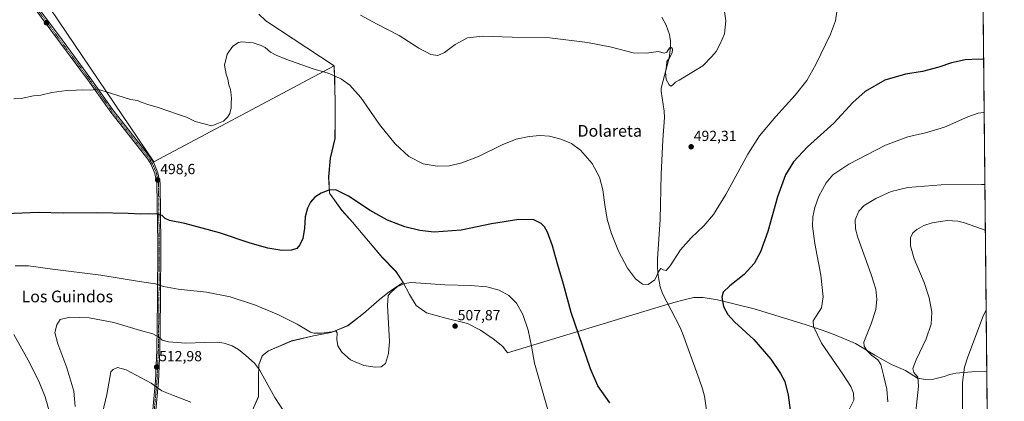
# Model space of a CAD drawing. Units: metres. Extents: x 566604 to 570043, y 4719499 to 4721846.
# Drawn here: x 569372 to 570043, y 4720699 to 4720959 of the extents above; entities that cross this region are included whole.
import ezdxf
from ezdxf.enums import TextEntityAlignment as Align

# ---------------------------------------------------------------- set-up
doc = ezdxf.new("R2010")
doc.units = ezdxf.units.M
doc.header["$MEASUREMENT"] = 0
doc.linetypes.add('TRAZO_Y_PUNTO', pattern=[1, 0.5, -0.25, 0, -0.25])
for name, color, linetype, lineweight in [('Camino', 19, 'Continuous', 0), ('Camino Cxs', 19, 'Continuous', 0), ('Camino eje', 39, 'TRAZO_Y_PUNTO', 13), ('Carátula', 7, 'Continuous', 5), ('Comarca CxS', 133, 'Continuous', 0), ('Comunidad Autónoma CxS', 142, 'Continuous', 0), ('Corriente natural lineal', 142, 'Continuous', 13), ('Cultivos herbáceos CxS', 92, 'Continuous', 0), ('Curva de nivel maestra', 36, 'Continuous', 30), ('Curva de nivel normal', 36, 'Continuous', 0), ('Municipio', 9, 'Continuous', 13), ('Municipio CxS', 142, 'Continuous', 0), ('Provincia CxS', 1, 'Continuous', 0), ('Punto de cota en terreno', 7, 'Continuous', 0), ('Rótulo de punto de cota en terreno', 19, 'Continuous', 0), ('Texto cartográfico', 19, 'Continuous', 0)]:
    doc.layers.add(name, color=color, linetype=linetype, lineweight=lineweight)
doc.styles.add('Arial', font='txt', dxfattribs={"height": 0.2})

# ---------------------------------------------------------------- blocks, each defined once
blk = doc.blocks.new('*U150')
at = {"layer": 'Cultivos herbáceos CxS', "color": 92, "linetype": 'Continuous', "lineweight": 0}
for points in [[(569530.33, 4720692.37, 512.44), (569534.69, 4720701.94, 511.23), (569534.7, 4720714.64, 510.41), (569534.87, 4720723.66, 509.89), (569537.22, 4720729.91, 509.29), (569541.38, 4720733.26, 508.78), (569557.08, 4720739.91, 506.95), (569572.17, 4720743.38, 505.29), (569584.09, 4720745.67, 504.59), (569595.49, 4720750.37, 504.08), (569606.21, 4720758.62, 503.85), (569616.92, 4720768.01, 504.28), (569623.99, 4720773.68, 504.79), (569633.21, 4720779.88, 504.86), (569628.38, 4720787.22, 503.91), (569618.77, 4720797.18, 502.82), (569609.65, 4720808.05, 502.01), (569598.71, 4720820.9, 501.45), (569591.43, 4720829.01, 501.26), (569583.07, 4720840.65, 500.16), (569582.47, 4720851.95, 499.19), (569583.63, 4720864.55, 498.59), (569586.81, 4720877.96, 498.04), (569586.96, 4720890.28, 497.55), (569586.9, 4720900.32, 496.95), (569586.82, 4720904.26, 496.65), (569586.8, 4720905.37, 496.53), (569586.73, 4720909.34, 496.09), (569586.56, 4720918.23, 495.12), (569586.43, 4720922.19, 494.74), (569586.25, 4720927.62, 494.29), (569463.25, 4720862.17, 497.7), (569349.16, 4721030.68, 488.77)], [(570019.8, 4721845.54, 479.63), (570037.13, 4720126.72, 519.09)]]:
    blk.add_polyline3d(points, dxfattribs=at)
blk = doc.blocks.new('*U155')
at = {"layer": 'Curva de nivel normal', "color": 36, "linetype": 'Continuous', "lineweight": 0}
for points in [[(569409.63, 4720695.27, 510), (569408.63, 4720705.62, 510), (569403.98, 4720721.51, 510), (569397.83, 4720737.99, 510), (569395.79, 4720745.71, 510), (569396.98, 4720750.99, 510), (569399.38, 4720754.58, 510), (569405.98, 4720756.1, 510), (569419.16, 4720755.66, 510), (569435.89, 4720752.58, 510), (569454.22, 4720746.97, 510), (569462.55, 4720744.71, 510), (569466.55, 4720742.58, 510), (569468.97, 4720740.51, 510), (569473.23, 4720739.26, 510), (569484.97, 4720738.39, 510), (569497.92, 4720738.95, 510), (569506.37, 4720738.99, 510), (569511.25, 4720738.36, 510), (569516.55, 4720736.64, 510), (569520.88, 4720734.15, 510), (569525.91, 4720729.94, 510), (569531.8, 4720724.69, 510), (569535.31, 4720720.21, 510), (569545.65, 4720701.26, 510), (569552.61, 4720690.89, 510)], [(569963.66, 4720698.5, 510), (569963.1, 4720706.98, 510), (569960.82, 4720716.48, 510), (569959.02, 4720723.81, 510), (569956.82, 4720727.04, 510), (569952.74, 4720730.07, 510), (569949.69, 4720733.1, 510), (569947.47, 4720736.27, 510), (569947.35, 4720739.03, 510), (569952.34, 4720751.68, 510), (569955.43, 4720761.34, 510), (569956.18, 4720768.5, 510), (569955.54, 4720775.19, 510), (569952.35, 4720785.33, 510), (569943.26, 4720810.57, 510), (569941.67, 4720816.31, 510), (569941.38, 4720822.51, 510), (569943.85, 4720828.32, 510), (569947.66, 4720832.25, 510), (569955.42, 4720837.15, 510), (569965.9, 4720841.9, 510), (569977.42, 4720844.57, 510), (570000.14, 4720846.3, 510), (570027.67, 4720846.65, 510), (570029.87, 4720846.53, 510)]]:
    blk.add_polyline3d(points, dxfattribs=at)
blk = doc.blocks.new('*U160')
at = {"layer": 'Curva de nivel normal', "color": 36, "linetype": 'Continuous', "lineweight": 0}
for points in [[(569982.86, 4720691.82, 515), (569984.71, 4720709.14, 515), (569984.14, 4720715.12, 515), (569981.32, 4720718.4, 515), (569980.65, 4720721.12, 515), (569983.04, 4720727.14, 515), (569989.8, 4720741.3, 515), (569993.34, 4720751.44, 515), (569993.77, 4720759.5, 515), (569991.98, 4720769.41, 515), (569988.47, 4720779.79, 515), (569981.65, 4720795.98, 515), (569979.15, 4720804.78, 515), (569979.25, 4720810.33, 515), (569980.83, 4720813.66, 515), (569983.4, 4720815.89, 515), (569988.16, 4720818.56, 515), (569994, 4720820.53, 515), (570004.07, 4720822, 515), (570011.32, 4720821.56, 515), (570016.05, 4720820.38, 515), (570030.18, 4720815.42, 515)], [(569428.28, 4720690.87, 515), (569431.15, 4720703.43, 515), (569434.02, 4720718.81, 515), (569435.46, 4720720.42, 515), (569438.41, 4720721.8, 515), (569444.32, 4720720.34, 515), (569461.4, 4720711.16, 515), (569468.64, 4720706, 515), (569476.57, 4720702.79, 515), (569488.54, 4720698.15, 515)]]:
    blk.add_polyline3d(points, dxfattribs=at)
blk = doc.blocks.new('*U161')
at = {"layer": 'Curva de nivel normal', "color": 36, "linetype": 'Continuous', "lineweight": 0}
blk.add_polyline3d([(570030.73, 4720760.87, 520), (570028.97, 4720757.48, 520), (570018.17, 4720729.14, 520), (570016.05, 4720722.04, 520), (570014.6, 4720711.48, 520), (570014.64, 4720694.81, 520), (570014.33, 4720685.15, 520), (570013.12, 4720678.15, 520), (570010.33, 4720669.21, 520), (570006.75, 4720661.41, 520), (570001.45, 4720653.66, 520), (569992.43, 4720642.59, 520), (569989.47, 4720637.18, 520), (569989.72, 4720631.86, 520), (569992.37, 4720621.18, 520), (569997.35, 4720610.46, 520), (570005.68, 4720599.34, 520), (570017.35, 4720586.54, 520), (570026.88, 4720575.27, 520), (570032.68, 4720567.59, 520)], dxfattribs=at)
blk = doc.blocks.new('*U165')
at = {"layer": 'Curva de nivel normal', "color": 36, "linetype": 'Continuous', "lineweight": 0}
blk.add_polyline3d([(569852, 4720966.15, 490), (569853.29, 4720958.34, 490), (569852.44, 4720949.27, 490), (569849.2, 4720942.07, 490), (569846.73, 4720937.27, 490), (569843.75, 4720933.9, 490), (569837.55, 4720927.58, 490), (569821.33, 4720917.79, 490), (569818.84, 4720916.4, 490), (569816.98, 4720914.36, 490), (569815.75, 4720913.76, 490), (569814.52, 4720914.63, 490), (569812.47, 4720918.29, 490), (569812.04, 4720923.31, 490), (569812.68, 4720927.03, 490), (569812.93, 4720930.47, 490), (569814.92, 4720933.11, 490), (569816.67, 4720936.5, 490), (569816.98, 4720938.9, 490), (569816.18, 4720940.12, 490), (569814.74, 4720939.92, 490), (569813.02, 4720936.9, 490), (569811.42, 4720936.26, 490), (569807.11, 4720937.24, 490), (569799.18, 4720936.21, 490), (569790.05, 4720936.52, 490), (569775.22, 4720940.16, 490), (569758.82, 4720943.53, 490), (569733.26, 4720946.62, 490), (569707.47, 4720947.09, 490), (569687.26, 4720947.83, 490), (569677.1, 4720946.6, 490), (569668.6, 4720942.04, 490), (569661.44, 4720936.71, 490), (569656.86, 4720934.61, 490), (569652.19, 4720935.18, 490), (569643.86, 4720939.54, 490), (569630.42, 4720948.14, 490), (569615.59, 4720955.97, 490), (569604.18, 4720962.1, 490)], dxfattribs=at)
blk = doc.blocks.new('*U167')
at = {"layer": 'Curva de nivel normal', "color": 36, "linetype": 'Continuous', "lineweight": 0}
blk.add_polyline3d([(569928.83, 4720964.42, 495), (569927.93, 4720958.29, 495), (569924.66, 4720949.04, 495), (569914.65, 4720928.47, 495), (569908.39, 4720917.51, 495), (569900.58, 4720907.62, 495), (569887.35, 4720893.08, 495), (569876.16, 4720879.9, 495), (569868.16, 4720867.21, 495), (569853.16, 4720839.77, 495), (569844.83, 4720826.22, 495), (569838.16, 4720818.48, 495), (569829.5, 4720810.26, 495), (569822.37, 4720802, 495), (569815.31, 4720791.04, 495), (569812.64, 4720788, 495), (569810.57, 4720788.5, 495), (569808.93, 4720789.36, 495), (569807.55, 4720787.62, 495), (569804.88, 4720781.67, 495), (569800.4, 4720778.46, 495), (569796.51, 4720778.58, 495), (569791.62, 4720782.2, 495), (569786.14, 4720789.6, 495), (569780.11, 4720801.1, 495), (569775.11, 4720813.65, 495), (569772.4, 4720823.06, 495), (569770.72, 4720832.77, 495), (569769.44, 4720843.06, 495), (569767.1, 4720851.72, 495), (569762.04, 4720860.98, 495), (569754.11, 4720870.06, 495), (569748.07, 4720874.48, 495), (569740.8, 4720877.47, 495), (569733.09, 4720879.56, 495), (569726.31, 4720880.1, 495), (569719.19, 4720879.46, 495), (569710.19, 4720877.46, 495), (569700.83, 4720873.73, 495), (569684.57, 4720865.72, 495), (569673.19, 4720861.34, 495), (569664.86, 4720859.46, 495), (569656.53, 4720859.04, 495), (569646.9, 4720860.72, 495), (569637.17, 4720865.66, 495), (569627.74, 4720874.34, 495), (569617.01, 4720887.6, 495), (569604.3, 4720905.89, 495), (569596.79, 4720914.38, 495), (569591.27, 4720918.45, 495), (569586.89, 4720920.54, 495), (569582.2, 4720922.62, 495), (569571.95, 4720925.47, 495), (569553.21, 4720932.02, 495), (569546.65, 4720934.9, 495), (569542.71, 4720936.95, 495), (569539.16, 4720940.12, 495), (569536.32, 4720941.43, 495), (569531, 4720943.29, 495), (569523.33, 4720944.01, 495), (569521.02, 4720943.43, 495), (569517.11, 4720940.91, 495), (569513.14, 4720935.56, 495), (569511.51, 4720928.11, 495), (569512.53, 4720921.78, 495), (569513.66, 4720918.37, 495), (569514.48, 4720914.58, 495), (569515.45, 4720911.36, 495), (569515.85, 4720907.82, 495), (569516.29, 4720904.93, 495), (569516.07, 4720902.46, 495), (569515.94, 4720898.79, 495), (569515.08, 4720895.12, 495), (569513.55, 4720892.6, 495), (569510.62, 4720889.73, 495), (569502.88, 4720886.67, 495), (569491.4, 4720889.58, 495), (569485.4, 4720892.43, 495), (569479.28, 4720894.52, 495), (569466.24, 4720899.18, 495), (569459.11, 4720901.11, 495), (569455.21, 4720902.63, 495), (569452.14, 4720903.98, 495), (569447.26, 4720904.5, 495), (569442.43, 4720906.08, 495), (569430.68, 4720909.92, 495), (569424.84, 4720911.61, 495), (569420.34, 4720910.88, 495), (569414.38, 4720911.21, 495), (569410.34, 4720910.94, 495), (569403.89, 4720910.68, 495), (569393.62, 4720909.33, 495), (569386.15, 4720907.61, 495), (569381.29, 4720907, 495), (569372.68, 4720905.35, 495), (569367.67, 4720904.97, 495)], dxfattribs=at)
blk = doc.blocks.new('*U170')
at = {"layer": 'Curva de nivel normal', "color": 36, "linetype": 'Continuous', "lineweight": 0}
for points in [[(570029.38, 4720895.67, 505), (570028.92, 4720895.73, 505), (570025.24, 4720895.26, 505), (570018.25, 4720892.66, 505), (570002.28, 4720885.79, 505), (569989.46, 4720881.77, 505), (569977.41, 4720879.05, 505), (569962.07, 4720873.34, 505), (569937.18, 4720860.57, 505), (569926.13, 4720853.12, 505), (569921.66, 4720847.68, 505), (569916.73, 4720838.7, 505), (569913.82, 4720830.95, 505), (569912.54, 4720824.49, 505), (569912.37, 4720818.1, 505), (569913.88, 4720806.3, 505), (569918.04, 4720784.8, 505), (569919.66, 4720770.07, 505), (569918.37, 4720762.62, 505), (569912.82, 4720753.55, 505), (569913.1, 4720749.67, 505), (569918.58, 4720738.4, 505), (569933.04, 4720717.36, 505), (569938.54, 4720708.87, 505), (569940.21, 4720704.32, 505), (569940.44, 4720699.54, 505), (569937.57, 4720693.53, 505)], [(569732.32, 4720691.37, 505), (569726.51, 4720712.03, 505), (569722.72, 4720724.82, 505), (569720.8, 4720736.48, 505), (569718.52, 4720747.38, 505), (569714.85, 4720758.05, 505), (569710.6, 4720765.61, 505), (569705.18, 4720770.96, 505), (569698.6, 4720774.53, 505), (569690.36, 4720776.87, 505), (569679.06, 4720777.74, 505), (569661.67, 4720778.28, 505), (569638.76, 4720779.7, 505), (569634.07, 4720779.19, 505), (569629.21, 4720776.91, 505), (569625.19, 4720773.49, 505), (569623.1, 4720770.89, 505), (569622.53, 4720764.14, 505), (569623.93, 4720739.88, 505), (569623.21, 4720731.33, 505), (569621.08, 4720724.57, 505), (569618.15, 4720722.36, 505), (569614.08, 4720721.98, 505), (569606.4, 4720723.17, 505), (569597.35, 4720726.96, 505), (569591.42, 4720732.36, 505), (569588.72, 4720736.52, 505), (569587.94, 4720741, 505), (569588.22, 4720745.51, 505), (569587.58, 4720746.51, 505), (569586.18, 4720746.41, 505), (569577.68, 4720745.18, 505), (569572.6, 4720745.16, 505), (569570.14, 4720745.9, 505), (569560.85, 4720751.28, 505), (569548.29, 4720757.69, 505), (569532.49, 4720764.36, 505), (569515.36, 4720769.97, 505), (569499.23, 4720773.09, 505), (569479.85, 4720775.17, 505), (569469.78, 4720777.1, 505), (569464.26, 4720778.91, 505), (569453.55, 4720780.54, 505), (569426.98, 4720784.68, 505), (569394.05, 4720788.95, 505), (569377.85, 4720791.1, 505), (569368.64, 4720791.21, 505)], [(569367.84, 4720744.42, 505), (569377.5, 4720726.75, 505), (569384.89, 4720712.45, 505), (569389.12, 4720701.92, 505), (569392.61, 4720689.78, 505)]]:
    blk.add_polyline3d(points, dxfattribs=at)
blk = doc.blocks.new('*U173')
at = {"layer": 'Curva de nivel maestra', "color": 36, "linetype": 'Continuous', "lineweight": 30}
for points in [[(570029.01, 4720931.78, 500), (570025.86, 4720932.02, 500), (570016.41, 4720931.65, 500), (570007.18, 4720929.68, 500), (569998.38, 4720926.7, 500), (569987.42, 4720923.68, 500), (569975.66, 4720921.83, 500), (569961.59, 4720917.8, 500), (569948.28, 4720910.08, 500), (569939.77, 4720902.48, 500), (569926.92, 4720888.36, 500), (569908.93, 4720872.29, 500), (569899.33, 4720862, 500), (569894.02, 4720853.16, 500), (569888.46, 4720838.14, 500), (569881.98, 4720814.52, 500), (569876.96, 4720800.8, 500), (569872.5, 4720792.78, 500), (569865.78, 4720785.19, 500), (569855.98, 4720777.56, 500), (569851.37, 4720773.13, 500), (569850.56, 4720769.85, 500), (569851.61, 4720763.44, 500), (569854.56, 4720757.92, 500), (569859.26, 4720752.93, 500), (569872.24, 4720740.86, 500), (569883.89, 4720727.44, 500), (569890.63, 4720717.8, 500), (569893.4, 4720712.26, 500), (569895.68, 4720702.92, 500), (569898.08, 4720685.93, 500)], [(569774.18, 4720697.82, 500), (569766.08, 4720709.29, 500), (569760.9, 4720720.93, 500), (569747.86, 4720759.38, 500), (569742.54, 4720778.69, 500), (569738.5, 4720792.45, 500), (569735.08, 4720804.7, 500), (569731.73, 4720814.01, 500), (569729.69, 4720817.64, 500), (569727.3, 4720819.92, 500), (569722.39, 4720822.42, 500), (569712.2, 4720822.66, 500), (569693.42, 4720819.73, 500), (569672.86, 4720815.41, 500), (569654.34, 4720814.18, 500), (569644.53, 4720815.22, 500), (569634.42, 4720817.72, 500), (569622.63, 4720822.32, 500), (569610.69, 4720828.96, 500), (569595.92, 4720838.66, 500), (569587.42, 4720842.98, 500), (569582.59, 4720842.82, 500), (569577.42, 4720840.74, 500), (569573.09, 4720838, 500), (569570.02, 4720834.68, 500), (569567.92, 4720830.47, 500), (569566.49, 4720824.47, 500), (569565.9, 4720816.87, 500), (569564.74, 4720809.8, 500), (569562.87, 4720805.44, 500), (569560.7, 4720803.02, 500), (569557.19, 4720801.86, 500), (569550.41, 4720801.63, 500), (569541.03, 4720803.21, 500), (569528.91, 4720806.71, 500), (569507.93, 4720813.72, 500), (569484.41, 4720820.05, 500), (569473.93, 4720822.11, 500), (569470.88, 4720823.42, 500), (569468.81, 4720825.43, 500), (569465.59, 4720826.33, 500), (569459.36, 4720826.62, 500), (569454.1, 4720826.35, 500), (569445.77, 4720826.81, 500), (569424.58, 4720827.3, 500), (569401.45, 4720827.15, 500), (569384.81, 4720827.41, 500), (569362.37, 4720826.69, 500)]]:
    blk.add_polyline3d(points, dxfattribs=at)
blk = doc.blocks.new('5PATER')
at = {"layer": 'Carátula', "linetype": 'Continuous', "lineweight": 5}
h = blk.add_hatch(color=250, dxfattribs=at)
edge = h.paths.add_edge_path()
edge.add_ellipse((0, 0.01), major_axis=(-1.33, -1.34), ratio=0.999422, start_angle=0, end_angle=360)

msp = doc.modelspace()

# ---------------------------------------------------------------- linework, layer by layer
at = {"layer": 'Camino', "color": 19, "linetype": 'Continuous', "lineweight": 0}
for points in [[(569461.83, 4720685.63, 517.78), (569464.28, 4720712.72, 514.45), (569465.26, 4720733.56, 511.28), (569465.66, 4720767.77, 506.34), (569465.85, 4720806.41, 501.65), (569465.36, 4720847.49, 498.6), (569464.01, 4720854.02, 498.26), (569461.4, 4720860.21, 497.88), (569459.03, 4720863.97, 497.67), (569433.86, 4720895.97, 495.77), (569419.36, 4720916.34, 494.68), (569359.93, 4720996.41, 490.88), (569334.81, 4721030.26, 489.89), (569328.83, 4721038.53, 489.61), (569313.76, 4721059.38, 488.94), (569298.97, 4721079.5, 488.82), (569252.6, 4721140.71, 490.01), (569214.12, 4721193.16, 490.02), (569212.7, 4721195.1, 490.01), (569201.59, 4721208.45, 489.76), (569144.63, 4721273.34, 487.95), (569117.67, 4721305.58, 486.16), (569096.44, 4721330.96, 484.56)], [(569098.8, 4721331.51, 484.62), (569146.03, 4721275.04, 487.93), (569202.98, 4721210.15, 489.65), (569214.18, 4721196.69, 489.81), (569254.12, 4721142.26, 489.74), (569300.49, 4721081.04, 488.69), (569315.3, 4721060.9, 488.8), (569336.35, 4721031.78, 489.66), (569338.65, 4721028.67, 489.79), (569361.46, 4720997.94, 490.76), (569400.63, 4720945.17, 493.15), (569420.91, 4720917.86, 494.63), (569435.38, 4720897.51, 495.68), (569460.6, 4720865.45, 497.5), (569463.18, 4720861.35, 497.78), (569466.01, 4720854.67, 498.27), (569467.48, 4720847.56, 498.56), (569467.97, 4720806.17, 501.59), (569467.78, 4720767.5, 506.3), (569467.38, 4720733.22, 511.11), (569466.39, 4720712.26, 514.25), (569463.97, 4720685.4, 517.64)]]:
    msp.add_polyline3d(points, dxfattribs=at)
at = {"layer": 'Camino Cxs', "color": 19, "linetype": 'Continuous', "lineweight": 0}
for points in [[(569461.83, 4720685.63, 517.78), (569464.28, 4720712.72, 514.45), (569465.26, 4720733.56, 511.28), (569465.66, 4720767.77, 506.34), (569465.85, 4720806.41, 501.65), (569465.36, 4720847.49, 498.6), (569464.01, 4720854.02, 498.26), (569461.4, 4720860.21, 497.88), (569459.03, 4720863.97, 497.67), (569433.86, 4720895.97, 495.77), (569419.36, 4720916.34, 494.68), (569359.93, 4720996.41, 490.88)], [(569361.46, 4720997.94, 490.76), (569400.63, 4720945.17, 493.15), (569420.91, 4720917.86, 494.63), (569435.38, 4720897.51, 495.68), (569460.6, 4720865.45, 497.5), (569463.18, 4720861.35, 497.78), (569466.01, 4720854.67, 498.27), (569467.48, 4720847.56, 498.56), (569467.97, 4720806.17, 501.59), (569467.78, 4720767.5, 506.3), (569467.38, 4720733.22, 511.11), (569466.39, 4720712.26, 514.25), (569463.97, 4720685.4, 517.64)]]:
    msp.add_polyline3d(points, dxfattribs=at)
at = {"layer": 'Camino eje', "color": 39, "linetype": 'TRAZO_Y_PUNTO', "lineweight": 13}
msp.add_polyline3d([(569349.29, 4721012.54, 490.26), (569410, 4720930.76, 493.95), (569420.14, 4720917.1, 494.66), (569427.37, 4720906.93, 495.17), (569434.62, 4720896.74, 495.73), (569459.82, 4720864.71, 497.6), (569462.29, 4720860.78, 497.84), (569463.71, 4720857.44, 498.09), (569465.01, 4720854.35, 498.26), (569466.42, 4720847.53, 498.61), (569466.91, 4720806.29, 501.63), (569466.72, 4720767.64, 506.33), (569466.32, 4720733.39, 511.18), (569465.83, 4720722.97, 512.73), (569465.34, 4720712.49, 514.35), (569464.11, 4720698.95, 516.11), (569462.9, 4720685.52, 517.71)], dxfattribs=at)
at = {"layer": 'Comarca CxS', "color": 133, "linetype": 'Continuous', "lineweight": 0}
msp.add_polyline3d([(569486.07, 4719526.74, 534.96), (566626.33, 4719498.55, 528.66), (566625.15, 4719621.88, 525.05), (566604.16, 4721811.87, 494.22), (570019.8, 4721845.54, 479.63), (570043.12, 4719532.23, 539.2), (569486.07, 4719526.74, 534.96)], close=True, dxfattribs=at)
msp.add_polyline3d([(569486.07, 4719526.74, 534.96), (566626.33, 4719498.55, 528.66), (566625.15, 4719621.88, 525.05), (566604.16, 4721811.87, 494.22), (570019.8, 4721845.54, 479.63), (570043.12, 4719532.23, 539.2), (569486.07, 4719526.74, 534.96)], close=True, dxfattribs=at)
at = {"layer": 'Comunidad Autónoma CxS', "color": 142, "linetype": 'Continuous', "lineweight": 0}
msp.add_polyline3d([(570043.12, 4719532.23, 539.2), (566626.33, 4719498.55, 528.66), (566604.16, 4721811.87, 494.22), (570019.8, 4721845.54, 479.63), (570043.12, 4719532.23, 539.2)], close=True, dxfattribs=at)
msp.add_polyline3d([(570043.12, 4719532.23, 539.2), (566626.33, 4719498.55, 528.66), (566604.16, 4721811.87, 494.22), (570019.8, 4721845.54, 479.63), (570043.12, 4719532.23, 539.2)], close=True, dxfattribs=at)
at = {"layer": 'Corriente natural lineal', "color": 142, "linetype": 'Continuous', "lineweight": 13}
msp.add_polyline3d([(569840.14, 4720692.66, 497.8), (569838.6, 4720702.35, 497.61), (569837.31, 4720707.33, 497.43), (569835.1, 4720713.84, 497.32), (569823.61, 4720745.33, 496.53), (569821.78, 4720749.46, 496.17), (569810, 4720772.27, 495.41), (569808.51, 4720776.77, 495.22), (569807.11, 4720784.66, 494.93), (569806.66, 4720790.04, 494.84), (569806.67, 4720796, 494.63), (569808.55, 4720822.68, 493.53), (569809.19, 4720853.73, 492.64), (569810.25, 4720876.98, 491.42), (569811.39, 4720892.32, 490.99), (569811.3, 4720896.6, 490.76), (569809.06, 4720910.17, 490.59), (569809.24, 4720912.31, 490.62), (569814.65, 4720933.09, 489.78), (569815.51, 4720940.13, 490.05), (569815.42, 4720944.46, 489.81), (569814.87, 4720948.82, 489.44), (569812.52, 4720955.23, 489.27), (569809.69, 4720960.67, 489.13)], dxfattribs=at)
at = {"layer": 'Cultivos herbáceos CxS', "color": 92, "linetype": 'Continuous', "lineweight": 0}
for points in [[(570017.65, 4721845.52, 479.74), (570019.8, 4721845.54, 479.63), (570024.4, 4721389.05, 484.74), (570027.87, 4721044.9, 495.12), (570028.7, 4720962.92, 496.61), (570028.71, 4720961.4, 496.82), (570028.73, 4720959.87, 497.02), (570037.13, 4720126.73, 519.09)], [(569349.16, 4721030.68, 488.77), (569463.25, 4720862.17, 497.7), (569586.25, 4720927.62, 494.29), (569586.43, 4720922.19, 494.74), (569586.56, 4720918.23, 495.12), (569586.73, 4720909.34, 496.09), (569586.8, 4720905.37, 496.53), (569586.82, 4720904.26, 496.65), (569586.9, 4720900.32, 496.95), (569586.96, 4720890.28, 497.55), (569586.81, 4720877.96, 498.04), (569583.63, 4720864.55, 498.59), (569582.47, 4720851.95, 499.19), (569583.07, 4720840.65, 500.16), (569591.43, 4720829.01, 501.26), (569598.71, 4720820.9, 501.45), (569609.65, 4720808.05, 502.01), (569618.77, 4720797.18, 502.82), (569628.38, 4720787.22, 503.91), (569633.21, 4720779.88, 504.86), (569623.99, 4720773.68, 504.79), (569616.92, 4720768.01, 504.28), (569606.21, 4720758.62, 503.85), (569595.49, 4720750.37, 504.08), (569584.09, 4720745.67, 504.59), (569572.17, 4720743.38, 505.29), (569557.08, 4720739.91, 506.95), (569541.38, 4720733.26, 508.78), (569537.22, 4720729.91, 509.29), (569534.87, 4720723.66, 509.89), (569534.7, 4720714.64, 510.41), (569534.69, 4720701.94, 511.23), (569530.33, 4720692.37, 512.44)], [(569530.33, 4720692.37, 512.44), (569534.69, 4720701.94, 511.23), (569534.7, 4720714.64, 510.41), (569534.87, 4720723.66, 509.89), (569537.22, 4720729.91, 509.29), (569541.38, 4720733.26, 508.78), (569557.08, 4720739.91, 506.95), (569572.17, 4720743.38, 505.29), (569584.09, 4720745.67, 504.59), (569595.49, 4720750.37, 504.08), (569606.21, 4720758.62, 503.85), (569616.92, 4720768.01, 504.28), (569623.99, 4720773.68, 504.79), (569633.21, 4720779.88, 504.86), (569628.38, 4720787.22, 503.91), (569618.77, 4720797.18, 502.82), (569609.65, 4720808.05, 502.01), (569598.71, 4720820.9, 501.45), (569591.43, 4720829.01, 501.26), (569583.07, 4720840.65, 500.16), (569582.47, 4720851.95, 499.19), (569583.63, 4720864.55, 498.59), (569586.81, 4720877.96, 498.04), (569586.96, 4720890.28, 497.55), (569586.9, 4720900.32, 496.95), (569586.82, 4720904.26, 496.65), (569586.8, 4720905.37, 496.53), (569586.73, 4720909.34, 496.09), (569586.56, 4720918.23, 495.12), (569586.43, 4720922.2, 494.74), (569586.25, 4720927.62, 494.29), (569463.25, 4720862.17, 497.7), (569349.16, 4721030.68, 488.77)], [(569530.33, 4720692.37, 512.44), (569534.69, 4720701.94, 511.23), (569534.7, 4720714.64, 510.41), (569534.87, 4720723.66, 509.89), (569537.22, 4720729.91, 509.29), (569541.38, 4720733.26, 508.78), (569557.08, 4720739.91, 506.95), (569572.17, 4720743.38, 505.29), (569584.09, 4720745.67, 504.59), (569595.49, 4720750.37, 504.08), (569606.21, 4720758.62, 503.85), (569616.92, 4720768.01, 504.28), (569623.99, 4720773.68, 504.79), (569633.21, 4720779.88, 504.86), (569628.38, 4720787.22, 503.91), (569618.77, 4720797.18, 502.82), (569609.65, 4720808.05, 502.01), (569598.71, 4720820.9, 501.45), (569591.43, 4720829.01, 501.26), (569583.07, 4720840.65, 500.16), (569582.47, 4720851.95, 499.19), (569583.63, 4720864.55, 498.59), (569586.81, 4720877.96, 498.04), (569586.96, 4720890.28, 497.55), (569586.9, 4720900.32, 496.95), (569586.82, 4720904.26, 496.65), (569586.8, 4720905.37, 496.53), (569586.73, 4720909.34, 496.09), (569586.56, 4720918.23, 495.12), (569586.43, 4720922.2, 494.74), (569586.25, 4720927.62, 494.29), (569463.25, 4720862.17, 497.7), (569349.16, 4721030.68, 488.77)]]:
    msp.add_polyline3d(points, dxfattribs=at)
at = {"layer": 'Municipio', "color": 9, "linetype": 'Continuous', "lineweight": 13}
for points in [[(569633.14, 4720779.85, 504.87), (569628.31, 4720787.19, 503.91), (569618.7, 4720797.16, 502.82), (569609.58, 4720808.02, 502.02), (569598.65, 4720820.88, 501.45), (569591.37, 4720828.98, 501.26), (569583, 4720840.62, 500.16), (569582.4, 4720851.92, 499.19), (569583.57, 4720864.52, 498.59), (569586.75, 4720877.93, 498.05), (569586.89, 4720890.26, 497.55), (569586.83, 4720900.29, 496.96), (569586.76, 4720904.23, 496.66), (569586.49, 4720918.2, 495.13), (569586.19, 4720927.59, 494.3), (569539.66, 4720958.13, 493.88), (569534.86, 4720962.73, 493.76)], [(569633.14, 4720779.85, 504.87), (569628.31, 4720787.19, 503.91), (569618.7, 4720797.16, 502.82), (569609.58, 4720808.02, 502.02), (569598.65, 4720820.88, 501.45), (569591.37, 4720828.98, 501.26), (569583, 4720840.62, 500.16), (569582.4, 4720851.92, 499.19), (569583.57, 4720864.52, 498.59), (569586.75, 4720877.93, 498.05), (569586.89, 4720890.26, 497.55), (569586.83, 4720900.29, 496.96), (569586.76, 4720904.23, 496.66), (569586.49, 4720918.2, 495.13), (569586.19, 4720927.59, 494.3), (569539.66, 4720958.13, 493.88), (569534.86, 4720962.73, 493.76)], [(569633.14, 4720779.85, 504.87), (569623.92, 4720773.65, 504.79), (569616.86, 4720767.98, 504.28), (569606.14, 4720758.59, 503.84), (569595.42, 4720750.34, 504.08), (569584.03, 4720745.65, 504.6), (569572.1, 4720743.35, 505.29), (569557.01, 4720739.88, 506.96), (569552.71, 4720738.06, 507.48), (569541.32, 4720733.23, 508.79), (569537.15, 4720729.88, 509.3), (569534.8, 4720723.63, 509.9), (569534.63, 4720714.61, 510.42), (569534.62, 4720701.92, 511.23), (569530.26, 4720692.34, 512.45)], [(569633.14, 4720779.85, 504.87), (569623.92, 4720773.65, 504.79), (569616.86, 4720767.98, 504.28), (569606.14, 4720758.59, 503.84), (569595.42, 4720750.34, 504.08), (569584.03, 4720745.65, 504.6), (569572.1, 4720743.35, 505.29), (569557.01, 4720739.88, 506.96), (569552.71, 4720738.06, 507.48), (569541.32, 4720733.23, 508.79), (569537.15, 4720729.88, 509.3), (569534.8, 4720723.63, 509.9), (569534.63, 4720714.61, 510.42), (569534.62, 4720701.92, 511.23), (569530.26, 4720692.34, 512.45)], [(570031.15, 4720719.29, 521.66), (570031.1, 4720719.3, 521.66), (570021.07, 4720718.8, 520.66), (570010.15, 4720717.92, 519.15), (570005.96, 4720716.98, 518.59), (570002.04, 4720715.67, 518.03), (569994.94, 4720713.94, 516.98), (569989.35, 4720713.62, 515.88), (569984, 4720714.45, 514.59), (569975.82, 4720719.69, 512.9), (569966.25, 4720723.9, 511.08), (569954.75, 4720730.25, 510.36), (569941.59, 4720738.1, 509.04), (569934.14, 4720741.29, 507.5), (569925.38, 4720745.03, 506.25), (569918.19, 4720747.49, 505.47), (569907.4, 4720751.18, 504.41), (569872.61, 4720761.84, 501.79), (569847.64, 4720767.91, 499.64), (569837.84, 4720769.57, 498.65), (569831.49, 4720769.63, 498.03), (569824.77, 4720768.03, 496.93), (569817.69, 4720766.06, 495.89), (569815.77, 4720765.52, 495.76), (569812.44, 4720764.51, 495.71), (569704.38, 4720731.76, 506.8), (569701.16, 4720736.04, 507.16), (569694.63, 4720741.43, 507.22), (569685.93, 4720747.3, 507.31), (569677, 4720751.77, 507.34), (569662.22, 4720755.54, 507.46), (569649.09, 4720759.2, 507.19), (569642.18, 4720764.2, 506.49), (569637.54, 4720771.64, 505.76), (569633.14, 4720779.85, 504.87)], [(570031.15, 4720719.29, 521.66), (570031.1, 4720719.3, 521.66), (570021.07, 4720718.8, 520.66), (570010.15, 4720717.92, 519.15), (570005.96, 4720716.98, 518.59), (570002.04, 4720715.67, 518.03), (569994.94, 4720713.94, 516.98), (569989.35, 4720713.62, 515.88), (569984, 4720714.45, 514.59), (569975.82, 4720719.69, 512.9), (569966.25, 4720723.9, 511.08), (569954.75, 4720730.25, 510.36), (569941.59, 4720738.1, 509.04), (569934.14, 4720741.29, 507.5), (569925.38, 4720745.03, 506.25), (569918.19, 4720747.49, 505.47), (569907.4, 4720751.18, 504.41), (569872.61, 4720761.84, 501.79), (569847.64, 4720767.91, 499.64), (569837.84, 4720769.57, 498.65), (569831.49, 4720769.63, 498.03), (569824.77, 4720768.03, 496.93), (569817.69, 4720766.06, 495.89), (569815.77, 4720765.52, 495.76), (569812.44, 4720764.51, 495.71), (569704.38, 4720731.76, 506.8), (569701.16, 4720736.04, 507.16), (569694.63, 4720741.43, 507.22), (569685.93, 4720747.3, 507.31), (569677, 4720751.77, 507.34), (569662.22, 4720755.54, 507.46), (569649.09, 4720759.2, 507.19), (569642.18, 4720764.2, 506.49), (569637.54, 4720771.64, 505.76), (569633.14, 4720779.85, 504.87)]]:
    msp.add_polyline3d(points, dxfattribs=at)
at = {"layer": 'Municipio CxS', "color": 142, "linetype": 'Continuous', "lineweight": 0}
for points in [[(570019.8, 4721845.54, 479.63), (570031.15, 4720719.29, 521.66), (570031.15, 4720719.29, 521.66), (570031.1, 4720719.3, 521.66), (570021.07, 4720718.8, 520.66), (570010.15, 4720717.92, 519.15), (570005.96, 4720716.98, 518.59), (570002.04, 4720715.67, 518.03), (569994.94, 4720713.94, 516.98), (569989.35, 4720713.62, 515.88), (569984, 4720714.45, 514.59), (569975.82, 4720719.69, 512.9), (569966.25, 4720723.9, 511.08), (569954.75, 4720730.25, 510.36), (569941.59, 4720738.1, 509.04), (569934.14, 4720741.29, 507.5), (569925.38, 4720745.03, 506.25), (569918.19, 4720747.49, 505.47), (569907.4, 4720751.18, 504.41), (569872.61, 4720761.84, 501.79), (569847.64, 4720767.91, 499.64), (569837.84, 4720769.57, 498.65), (569831.49, 4720769.63, 498.03), (569824.77, 4720768.03, 496.93), (569817.69, 4720766.06, 495.89), (569815.77, 4720765.52, 495.76), (569812.44, 4720764.51, 495.71), (569704.38, 4720731.76, 506.8), (569701.16, 4720736.04, 507.16), (569694.63, 4720741.43, 507.22), (569685.93, 4720747.3, 507.31), (569677, 4720751.77, 507.34), (569662.22, 4720755.54, 507.46), (569649.09, 4720759.2, 507.19), (569642.18, 4720764.2, 506.49), (569637.54, 4720771.64, 505.76), (569633.14, 4720779.85, 504.87), (569628.31, 4720787.19, 503.91), (569618.7, 4720797.16, 502.82), (569609.58, 4720808.02, 502.02), (569598.65, 4720820.88, 501.45), (569591.37, 4720828.98, 501.26), (569583, 4720840.62, 500.16), (569582.4, 4720851.92, 499.19), (569583.57, 4720864.52, 498.59), (569586.75, 4720877.93, 498.05), (569586.89, 4720890.26, 497.55), (569586.83, 4720900.29, 496.96), (569586.76, 4720904.23, 496.66), (569586.49, 4720918.2, 495.13), (569586.19, 4720927.59, 494.3), (569539.66, 4720958.13, 493.88), (569534.86, 4720962.73, 493.76)], [(570019.8, 4721845.54, 479.63), (570031.15, 4720719.29, 521.66), (570031.15, 4720719.29, 521.66), (570031.1, 4720719.3, 521.66), (570021.07, 4720718.8, 520.66), (570010.15, 4720717.92, 519.15), (570005.96, 4720716.98, 518.59), (570002.04, 4720715.67, 518.03), (569994.94, 4720713.94, 516.98), (569989.35, 4720713.62, 515.88), (569984, 4720714.45, 514.59), (569975.82, 4720719.69, 512.9), (569966.25, 4720723.9, 511.08), (569954.75, 4720730.25, 510.36), (569941.59, 4720738.1, 509.04), (569934.14, 4720741.29, 507.5), (569925.38, 4720745.03, 506.25), (569918.19, 4720747.49, 505.47), (569907.4, 4720751.18, 504.41), (569872.61, 4720761.84, 501.79), (569847.64, 4720767.91, 499.64), (569837.84, 4720769.57, 498.65), (569831.49, 4720769.63, 498.03), (569824.77, 4720768.03, 496.93), (569817.69, 4720766.06, 495.89), (569815.77, 4720765.52, 495.76), (569812.44, 4720764.51, 495.71), (569704.38, 4720731.76, 506.8), (569701.16, 4720736.04, 507.16), (569694.63, 4720741.43, 507.22), (569685.93, 4720747.3, 507.31), (569677, 4720751.77, 507.34), (569662.22, 4720755.54, 507.46), (569649.09, 4720759.2, 507.19), (569642.18, 4720764.2, 506.49), (569637.54, 4720771.64, 505.76), (569633.14, 4720779.85, 504.87), (569628.31, 4720787.19, 503.91), (569618.7, 4720797.16, 502.82), (569609.58, 4720808.02, 502.02), (569598.65, 4720820.88, 501.45), (569591.37, 4720828.98, 501.26), (569583, 4720840.62, 500.16), (569582.4, 4720851.92, 499.19), (569583.57, 4720864.52, 498.59), (569586.75, 4720877.93, 498.05), (569586.89, 4720890.26, 497.55), (569586.83, 4720900.29, 496.96), (569586.76, 4720904.23, 496.66), (569586.49, 4720918.2, 495.13), (569586.19, 4720927.59, 494.3), (569539.66, 4720958.13, 493.88), (569534.86, 4720962.73, 493.76)], [(569534.86, 4720962.73, 493.76), (569539.66, 4720958.13, 493.88), (569586.19, 4720927.59, 494.3), (569586.49, 4720918.2, 495.13), (569586.76, 4720904.23, 496.66), (569586.83, 4720900.29, 496.96), (569586.89, 4720890.26, 497.55), (569586.75, 4720877.93, 498.05), (569583.57, 4720864.52, 498.59), (569582.4, 4720851.92, 499.19), (569583, 4720840.62, 500.16), (569591.37, 4720828.98, 501.26), (569598.65, 4720820.88, 501.45), (569609.58, 4720808.02, 502.02), (569618.7, 4720797.16, 502.82), (569628.31, 4720787.19, 503.91), (569633.14, 4720779.85, 504.87), (569633.14, 4720779.85, 504.87), (569623.92, 4720773.65, 504.79), (569616.86, 4720767.98, 504.28), (569606.14, 4720758.59, 503.84), (569595.42, 4720750.34, 504.08), (569584.03, 4720745.65, 504.6), (569572.1, 4720743.35, 505.29), (569557.01, 4720739.88, 506.96), (569552.71, 4720738.06, 507.48), (569541.32, 4720733.23, 508.79), (569537.15, 4720729.88, 509.3), (569534.8, 4720723.63, 509.9), (569534.63, 4720714.61, 510.42), (569534.62, 4720701.92, 511.23), (569530.26, 4720692.34, 512.45)], [(569534.86, 4720962.73, 493.76), (569539.66, 4720958.13, 493.88), (569586.19, 4720927.59, 494.3), (569586.49, 4720918.2, 495.13), (569586.76, 4720904.23, 496.66), (569586.83, 4720900.29, 496.96), (569586.89, 4720890.26, 497.55), (569586.75, 4720877.93, 498.05), (569583.57, 4720864.52, 498.59), (569582.4, 4720851.92, 499.19), (569583, 4720840.62, 500.16), (569591.37, 4720828.98, 501.26), (569598.65, 4720820.88, 501.45), (569609.58, 4720808.02, 502.02), (569618.7, 4720797.16, 502.82), (569628.31, 4720787.19, 503.91), (569633.14, 4720779.85, 504.87), (569633.14, 4720779.85, 504.87), (569623.92, 4720773.65, 504.79), (569616.86, 4720767.98, 504.28), (569606.14, 4720758.59, 503.84), (569595.42, 4720750.34, 504.08), (569584.03, 4720745.64, 504.6), (569572.1, 4720743.35, 505.29), (569557.01, 4720739.88, 506.96), (569552.71, 4720738.06, 507.48), (569541.32, 4720733.23, 508.79), (569537.15, 4720729.88, 509.3), (569534.8, 4720723.63, 509.9), (569534.63, 4720714.61, 510.42), (569534.62, 4720701.91, 511.23), (569530.26, 4720692.34, 512.45)], [(569530.26, 4720692.34, 512.45), (569534.62, 4720701.92, 511.23), (569534.63, 4720714.61, 510.42), (569534.8, 4720723.63, 509.9), (569537.15, 4720729.88, 509.3), (569541.32, 4720733.23, 508.79), (569552.71, 4720738.06, 507.48), (569557.01, 4720739.88, 506.96), (569572.1, 4720743.35, 505.29), (569584.03, 4720745.65, 504.6), (569595.42, 4720750.34, 504.08), (569606.14, 4720758.59, 503.84), (569616.86, 4720767.98, 504.28), (569623.92, 4720773.65, 504.79), (569633.14, 4720779.85, 504.87), (569637.54, 4720771.64, 505.76), (569642.18, 4720764.2, 506.49), (569649.09, 4720759.2, 507.19), (569662.22, 4720755.54, 507.46), (569677, 4720751.77, 507.34), (569685.93, 4720747.3, 507.31), (569694.63, 4720741.43, 507.22), (569701.16, 4720736.04, 507.16), (569704.38, 4720731.76, 506.8), (569812.44, 4720764.51, 495.71), (569815.77, 4720765.52, 495.76), (569817.69, 4720766.06, 495.89), (569824.77, 4720768.03, 496.93), (569831.49, 4720769.63, 498.03), (569837.84, 4720769.57, 498.65), (569847.64, 4720767.91, 499.64), (569872.61, 4720761.84, 501.79), (569907.4, 4720751.18, 504.41), (569918.19, 4720747.49, 505.47), (569925.38, 4720745.03, 506.25), (569934.14, 4720741.29, 507.5), (569941.59, 4720738.1, 509.04), (569954.75, 4720730.25, 510.36), (569966.25, 4720723.9, 511.08), (569975.82, 4720719.69, 512.9), (569984, 4720714.45, 514.59), (569989.35, 4720713.62, 515.88), (569994.94, 4720713.94, 516.98), (570002.04, 4720715.67, 518.03), (570005.96, 4720716.98, 518.59), (570010.15, 4720717.92, 519.15), (570021.07, 4720718.8, 520.66), (570031.1, 4720719.3, 521.66), (570031.15, 4720719.29, 521.66), (570031.15, 4720719.29, 521.66), (570043.12, 4719532.23, 539.2)], [(569530.26, 4720692.34, 512.45), (569534.62, 4720701.91, 511.23), (569534.63, 4720714.61, 510.42), (569534.8, 4720723.63, 509.9), (569537.15, 4720729.88, 509.3), (569541.32, 4720733.23, 508.79), (569552.71, 4720738.06, 507.48), (569557.01, 4720739.88, 506.96), (569572.1, 4720743.35, 505.29), (569584.03, 4720745.64, 504.6), (569595.42, 4720750.34, 504.08), (569606.14, 4720758.59, 503.84), (569616.86, 4720767.98, 504.28), (569623.92, 4720773.65, 504.79), (569633.14, 4720779.85, 504.87), (569637.54, 4720771.64, 505.76), (569642.18, 4720764.2, 506.49), (569649.09, 4720759.2, 507.19), (569662.22, 4720755.54, 507.46), (569677, 4720751.77, 507.34), (569685.93, 4720747.3, 507.31), (569694.63, 4720741.43, 507.22), (569701.16, 4720736.04, 507.16), (569704.38, 4720731.76, 506.8), (569812.44, 4720764.51, 495.71), (569815.77, 4720765.52, 495.76), (569817.69, 4720766.06, 495.89), (569824.77, 4720768.03, 496.93), (569831.49, 4720769.63, 498.03), (569837.84, 4720769.57, 498.65), (569847.64, 4720767.91, 499.64), (569872.61, 4720761.84, 501.79), (569907.4, 4720751.18, 504.41), (569918.19, 4720747.49, 505.47), (569925.38, 4720745.03, 506.25), (569934.14, 4720741.29, 507.5), (569941.59, 4720738.1, 509.04), (569954.75, 4720730.25, 510.36), (569966.25, 4720723.9, 511.08), (569975.82, 4720719.69, 512.9), (569984, 4720714.45, 514.59), (569989.35, 4720713.62, 515.88), (569994.94, 4720713.94, 516.98), (570002.04, 4720715.67, 518.03), (570005.96, 4720716.98, 518.59), (570010.15, 4720717.92, 519.15), (570021.07, 4720718.8, 520.66), (570031.1, 4720719.3, 521.66), (570031.15, 4720719.29, 521.66), (570031.15, 4720719.29, 521.66), (570043.12, 4719532.23, 539.2)]]:
    msp.add_polyline3d(points, dxfattribs=at)
at = {"layer": 'Provincia CxS', "color": 1, "linetype": 'Continuous', "lineweight": 0}
msp.add_polyline3d([(570043.12, 4719532.23, 539.2), (566626.33, 4719498.55, 528.66), (566604.16, 4721811.87, 494.22), (570019.8, 4721845.54, 479.63), (570043.12, 4719532.23, 539.2)], close=True, dxfattribs=at)
msp.add_polyline3d([(570043.12, 4719532.23, 539.2), (566626.33, 4719498.55, 528.66), (566604.16, 4721811.87, 494.22), (570019.8, 4721845.54, 479.63), (570043.12, 4719532.23, 539.2)], close=True, dxfattribs=at)

# ---------------------------------------------------------------- block references
at = {"layer": 'Cultivos herbáceos CxS', "color": 92, "linetype": 'Continuous', "lineweight": 0}
msp.add_blockref('*U150', (0, 0), dxfattribs=at)
at = {"layer": 'Curva de nivel maestra', "color": 36, "linetype": 'Continuous', "lineweight": 30}
msp.add_blockref('*U173', (0, 0), dxfattribs=at)
at = {"layer": 'Curva de nivel normal', "color": 36, "linetype": 'Continuous', "lineweight": 0}
for name in ['*U165', '*U167', '*U170', '*U155', '*U160', '*U161']:
    msp.add_blockref(name, (0, 0), dxfattribs=at)
at = {"layer": 'Punto de cota en terreno', "linetype": 'Continuous', "lineweight": 0}
for p in [(569390.04, 4720956.9, 492.61), (569829.6, 4720872.32, 492.31), (569465.85, 4720849.72, 498.6), (569668.65, 4720750.07, 507.87), (569465.12, 4720722.12, 512.98)]:
    msp.add_blockref('5PATER', p, dxfattribs=at)

# ---------------------------------------------------------------- texts
at = {"layer": 'Rótulo de punto de cota en terreno', "color": 19, "linetype": 'Continuous', "lineweight": 0, "style": 'Arial'}
for s, p in [('492,31', (569831.36, 4720874.08)), ('498,6', (569467.61, 4720851.48)), ('507,87', (569670.41, 4720751.83)), ('512,98', (569466.88, 4720723.88))]:
    msp.add_text(s, height=7, dxfattribs=at).set_placement(p, align=Align.BOTTOM_LEFT)
at = {"layer": 'Texto cartográfico', "color": 19, "linetype": 'Continuous', "lineweight": 0, "style": 'Arial'}
for s, p in [('Dolareta', (569774.09, 4720883.21)), ('Los Guindos', (569404.23, 4720770.26))]:
    msp.add_text(s, height=8, dxfattribs=at).set_placement(p, align=Align.MIDDLE_CENTER)

doc.saveas('drawing.dxf')
